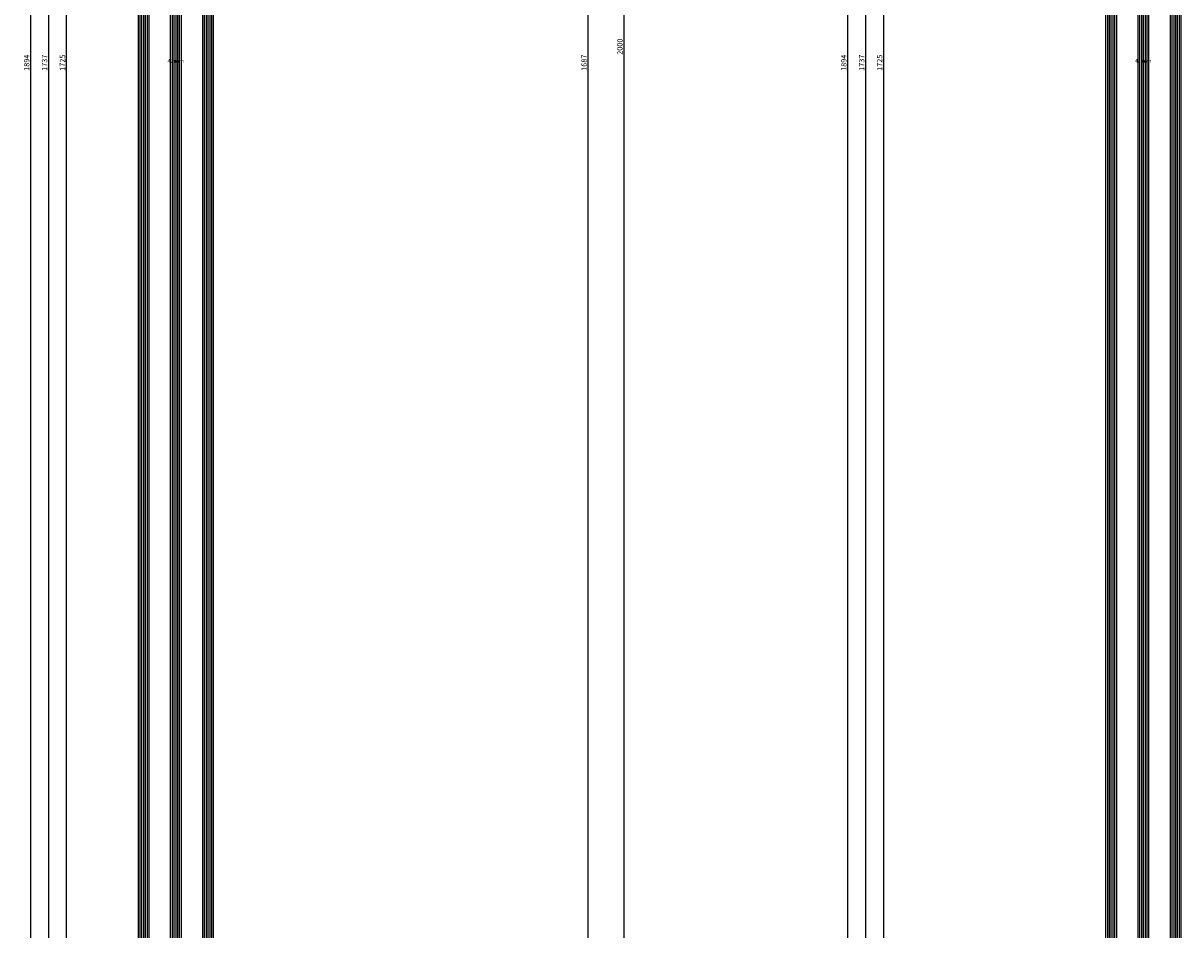
# Model space of a CAD drawing. Units: millimetres. Extents: x 0 to 7535, y -2922 to -50.
# Drawn here: x 6286 to 6933, y -2013 to -1507 of the extents above; entities that cross this region are included whole.
import ezdxf
from ezdxf.enums import TextEntityAlignment as Align

# ---------------------------------------------------------------- set-up
doc = ezdxf.new("R2010")
doc.units = ezdxf.units.MM
doc.header["$PDMODE"] = 3
doc.header["$PDSIZE"] = -0.5
for name, color, linetype in [('CrossSectionsDim', 3, 'Continuous'), ('CrossSectionsGlass', 4, 'Continuous'), ('CrossSectionsTexts', 3, 'Continuous')]:
    doc.layers.add(name, color=color, linetype=linetype)
doc.styles.add('CrossSection', font='simplex.shx', dxfattribs={"height": 3})
doc.styles.get("Standard").update_dxf_attribs({"font": 'complex.shx', "height": 60})
doc.dimstyles.new('CrossSection', dxfattribs={"dimtxt": 3, "dimasz": 3, "dimexe": 1.25, "dimexo": 0.625, "dimtad": 1, "dimdec": 1, "dimtxsty": 'CrossSection', "dimblk": 'NONE', "dimcen": 2.5, "dimclrd": 256, "dimclre": 256, "dimadec": 0, "dimazin": 2, "dimtfac": 1, "dimtdec": 4, "dimtofl": 0, "dimtmove": 0, "dimatfit": 3, "dimfxl": 1, "dimtolj": 1, "dimtzin": 0, "dimarcsym": 0})

# ---------------------------------------------------------------- blocks, each defined once
blk = doc.blocks.new('42_mm_TEXT', base_point=(-177.5, -687.7))
at = {"layer": 'CrossSectionsTexts'}
blk.add_text('42 mm', height=2.1, dxfattribs=at).set_placement((-198.5, -1529), align=Align.CENTER)
blk = doc.blocks.new('42_mm', base_point=(1703.8, 0))
at = {"layer": 'CrossSectionsGlass'}
for p, q in [((1724.5, 0), (0.5, 0)), ((1725, -1), (0, -1)), ((1725, -2), (0, -2)), ((1725, -3), (0, -3)), ((1725, -4), (0, -4)), ((1725, -5), (0, -5)), ((1724.5, -6), (0.5, -6)), ((1725, -19), (0, -19)), ((1724.5, -18), (0.5, -18)), ((1725, -20), (0, -20)), ((1725, -21), (0, -21)), ((1725, -22), (0, -22)), ((1725, -23), (0, -23)), ((1724.5, -24), (0.5, -24)), ((1725, -37), (0, -37)), ((1725, -38), (0, -38)), ((1724.5, -36), (0.5, -36)), ((1725, -39), (0, -39)), ((1725, -40), (0, -40)), ((1725, -41), (0, -41)), ((1724.5, -42), (0.5, -42))]:
    blk.add_line(p, q, dxfattribs=at)
blk = doc.blocks.new('*D349')
at = {"layer": 'CrossSectionsDim', "lineweight": -2}
for p, q in [((-254.186155, -666.5), (-260.811155, -666.5)), ((-259.561155, -666.5), (-259.561155, -2391.5)), ((-254.186155, -2391.5), (-260.811155, -2391.5))]:
    blk.add_line(p, q, dxfattribs=at)
at = {"layer": 'Defpoints', "color": 0}
for p in [(-253.561155, -666.5), (-259.561155, -2391.5), (-253.561155, -2391.5)]:
    blk.add_point(p, dxfattribs=at)
at = {"layer": 'CrossSectionsDim', "color": 0, "insert": (-261.686155, -1529), "char_height": 3, "attachment_point": 5, "rotation": 90, "style": 'CrossSection'}
blk.add_mtext('\\A1;1725', dxfattribs=at)
blk = doc.blocks.new('_NONE')
blk = doc.blocks.new('*D350')
at = {"layer": 'CrossSectionsDim', "lineweight": -2}
for p, q in [((-264.186155, -660.5), (-270.811155, -660.5)), ((-269.561155, -660.5), (-269.561155, -2397.5)), ((-264.186155, -2397.5), (-270.811155, -2397.5))]:
    blk.add_line(p, q, dxfattribs=at)
at = {"layer": 'Defpoints', "color": 0}
for p in [(-263.561155, -660.5), (-269.561155, -2397.5), (-263.561155, -2397.5)]:
    blk.add_point(p, dxfattribs=at)
at = {"layer": 'CrossSectionsDim', "color": 0, "insert": (-271.686155, -1529), "char_height": 3, "attachment_point": 5, "rotation": 90, "style": 'CrossSection'}
blk.add_mtext('\\A1;1737', dxfattribs=at)
blk = doc.blocks.new('*D354')
at = {"layer": 'CrossSectionsDim', "lineweight": -2}
for p, q in [((-274.186155, -582), (-280.811155, -582)), ((-279.561155, -582), (-279.561155, -2476)), ((-274.186155, -2476), (-280.811155, -2476))]:
    blk.add_line(p, q, dxfattribs=at)
at = {"layer": 'Defpoints', "color": 0}
for p in [(-273.561155, -582), (-279.561155, -2476), (-273.561155, -2476)]:
    blk.add_point(p, dxfattribs=at)
at = {"layer": 'CrossSectionsDim', "color": 0, "insert": (-281.686155, -1529), "char_height": 3, "attachment_point": 5, "rotation": 90, "style": 'CrossSection'}
blk.add_mtext('\\A1;1894', dxfattribs=at)
blk = doc.blocks.new('*D359')
at = {"layer": 'CrossSectionsDim', "lineweight": -2}
for p, q in [((26.286155, -685.5), (32.911155, -685.5)), ((31.661155, -685.5), (31.661155, -2372.5)), ((26.286155, -2372.5), (32.911155, -2372.5))]:
    blk.add_line(p, q, dxfattribs=at)
at = {"layer": 'Defpoints', "color": 0}
for p in [(25.661155, -685.5), (25.661155, -2372.5), (31.661155, -2372.5)]:
    blk.add_point(p, dxfattribs=at)
at = {"layer": 'CrossSectionsDim', "color": 0, "insert": (29.536155, -1529), "char_height": 3, "attachment_point": 5, "rotation": 90, "style": 'CrossSection'}
blk.add_mtext('\\A1;1687', dxfattribs=at)
blk = doc.blocks.new('*D360')
at = {"layer": 'CrossSectionsDim', "lineweight": -2}
for p, q in [((46.286155, -520), (52.911155, -520)), ((51.661155, -520), (51.661155, -2520)), ((46.286155, -2520), (52.911155, -2520))]:
    blk.add_line(p, q, dxfattribs=at)
at = {"layer": 'Defpoints', "color": 0}
for p in [(45.661155, -520), (45.661155, -2520), (51.661155, -2520)]:
    blk.add_point(p, dxfattribs=at)
at = {"layer": 'CrossSectionsDim', "color": 0, "insert": (49.536155, -1520), "char_height": 3, "attachment_point": 5, "rotation": 90, "style": 'CrossSection'}
blk.add_mtext('\\A1;2000', dxfattribs=at)
blk = doc.blocks.new('*D232')
at = {"layer": 'CrossSectionsDim', "lineweight": -2}
for p, q in [((6315.813845, -666.5), (6309.188845, -666.5)), ((6310.438845, -666.5), (6310.438845, -2391.5)), ((6315.813845, -2391.5), (6309.188845, -2391.5))]:
    blk.add_line(p, q, dxfattribs=at)
at = {"layer": 'Defpoints', "color": 0}
for p in [(6316.438845, -666.5), (6310.438845, -2391.5), (6316.438845, -2391.5)]:
    blk.add_point(p, dxfattribs=at)
at = {"layer": 'CrossSectionsDim', "color": 0, "insert": (6308.313845, -1529), "char_height": 3, "attachment_point": 5, "rotation": 90, "style": 'CrossSection'}
blk.add_mtext('\\A1;1725', dxfattribs=at)
blk = doc.blocks.new('*D233')
at = {"layer": 'CrossSectionsDim', "lineweight": -2}
for p, q in [((6305.813845, -660.5), (6299.188845, -660.5)), ((6300.438845, -660.5), (6300.438845, -2397.5)), ((6305.813845, -2397.5), (6299.188845, -2397.5))]:
    blk.add_line(p, q, dxfattribs=at)
at = {"layer": 'Defpoints', "color": 0}
for p in [(6306.438845, -660.5), (6300.438845, -2397.5), (6306.438845, -2397.5)]:
    blk.add_point(p, dxfattribs=at)
at = {"layer": 'CrossSectionsDim', "color": 0, "insert": (6298.313845, -1529), "char_height": 3, "attachment_point": 5, "rotation": 90, "style": 'CrossSection'}
blk.add_mtext('\\A1;1737', dxfattribs=at)
blk = doc.blocks.new('*D237')
at = {"layer": 'CrossSectionsDim', "lineweight": -2}
for p, q in [((6295.813845, -582), (6289.188845, -582)), ((6290.438845, -582), (6290.438845, -2476)), ((6295.813845, -2476), (6289.188845, -2476))]:
    blk.add_line(p, q, dxfattribs=at)
at = {"layer": 'Defpoints', "color": 0}
for p in [(6296.438845, -582), (6290.438845, -2476), (6296.438845, -2476)]:
    blk.add_point(p, dxfattribs=at)
at = {"layer": 'CrossSectionsDim', "color": 0, "insert": (6288.313845, -1529), "char_height": 3, "attachment_point": 5, "rotation": 90, "style": 'CrossSection'}
blk.add_mtext('\\A1;1894', dxfattribs=at)
blk = doc.blocks.new('*D242')
at = {"layer": 'CrossSectionsDim', "lineweight": -2}
for p, q in [((6596.286155, -685.5), (6602.911155, -685.5)), ((6601.661155, -685.5), (6601.661155, -2372.5)), ((6596.286155, -2372.5), (6602.911155, -2372.5))]:
    blk.add_line(p, q, dxfattribs=at)
at = {"layer": 'Defpoints', "color": 0}
for p in [(6595.661155, -685.5), (6595.661155, -2372.5), (6601.661155, -2372.5)]:
    blk.add_point(p, dxfattribs=at)
at = {"layer": 'CrossSectionsDim', "color": 0, "insert": (6599.536155, -1529), "char_height": 3, "attachment_point": 5, "rotation": 90, "style": 'CrossSection'}
blk.add_mtext('\\A1;1687', dxfattribs=at)
blk = doc.blocks.new('*D243')
at = {"layer": 'CrossSectionsDim', "lineweight": -2}
for p, q in [((6616.286155, -520), (6622.911155, -520)), ((6621.661155, -520), (6621.661155, -2520)), ((6616.286155, -2520), (6622.911155, -2520))]:
    blk.add_line(p, q, dxfattribs=at)
at = {"layer": 'Defpoints', "color": 0}
for p in [(6615.661155, -520), (6615.661155, -2520), (6621.661155, -2520)]:
    blk.add_point(p, dxfattribs=at)
at = {"layer": 'CrossSectionsDim', "color": 0, "insert": (6619.536155, -1520), "char_height": 3, "attachment_point": 5, "rotation": 90, "style": 'CrossSection'}
blk.add_mtext('\\A1;2000', dxfattribs=at)
blk = doc.blocks.new('42_mm_TEXT_2', base_point=(-93.5, -687.7))
at = {"layer": 'CrossSectionsTexts'}
blk.add_text('42 mm', height=2.1, dxfattribs=at).set_placement((-114.5, -1529), align=Align.CENTER)
blk = doc.blocks.new('42_mm_2', base_point=(1703.8, 0))
at = {"layer": 'CrossSectionsGlass'}
for p, q in [((1724.5, 0), (0.5, 0)), ((1725, -1), (0, -1)), ((1725, -2), (0, -2)), ((1725, -3), (0, -3)), ((1725, -4), (0, -4)), ((1725, -5), (0, -5)), ((1724.5, -6), (0.5, -6)), ((1725, -19), (0, -19)), ((1724.5, -18), (0.5, -18)), ((1725, -20), (0, -20)), ((1725, -21), (0, -21)), ((1725, -22), (0, -22)), ((1725, -23), (0, -23)), ((1724.5, -24), (0.5, -24)), ((1725, -37), (0, -37)), ((1725, -38), (0, -38)), ((1724.5, -36), (0.5, -36)), ((1725, -39), (0, -39)), ((1725, -40), (0, -40)), ((1725, -41), (0, -41)), ((1724.5, -42), (0.5, -42))]:
    blk.add_line(p, q, dxfattribs=at)
blk = doc.blocks.new('*D369')
at = {"layer": 'CrossSectionsDim', "lineweight": -2}
for p, q in [((-254.186155, -666.5), (-260.811155, -666.5)), ((-259.561155, -666.5), (-259.561155, -2391.5)), ((-254.186155, -2391.5), (-260.811155, -2391.5))]:
    blk.add_line(p, q, dxfattribs=at)
at = {"layer": 'Defpoints', "color": 0}
for p in [(-253.561155, -666.5), (-259.561155, -2391.5), (-253.561155, -2391.5)]:
    blk.add_point(p, dxfattribs=at)
at = {"layer": 'CrossSectionsDim', "color": 0, "insert": (-261.686155, -1529), "char_height": 3, "attachment_point": 5, "rotation": 90, "style": 'CrossSection'}
blk.add_mtext('\\A1;1725', dxfattribs=at)
blk = doc.blocks.new('*D370')
at = {"layer": 'CrossSectionsDim', "lineweight": -2}
for p, q in [((-264.186155, -660.5), (-270.811155, -660.5)), ((-269.561155, -660.5), (-269.561155, -2397.5)), ((-264.186155, -2397.5), (-270.811155, -2397.5))]:
    blk.add_line(p, q, dxfattribs=at)
at = {"layer": 'Defpoints', "color": 0}
for p in [(-263.561155, -660.5), (-269.561155, -2397.5), (-263.561155, -2397.5)]:
    blk.add_point(p, dxfattribs=at)
at = {"layer": 'CrossSectionsDim', "color": 0, "insert": (-271.686155, -1529), "char_height": 3, "attachment_point": 5, "rotation": 90, "style": 'CrossSection'}
blk.add_mtext('\\A1;1737', dxfattribs=at)
blk = doc.blocks.new('*D374')
at = {"layer": 'CrossSectionsDim', "lineweight": -2}
for p, q in [((-274.186155, -582), (-280.811155, -582)), ((-279.561155, -582), (-279.561155, -2476)), ((-274.186155, -2476), (-280.811155, -2476))]:
    blk.add_line(p, q, dxfattribs=at)
at = {"layer": 'Defpoints', "color": 0}
for p in [(-273.561155, -582), (-279.561155, -2476), (-273.561155, -2476)]:
    blk.add_point(p, dxfattribs=at)
at = {"layer": 'CrossSectionsDim', "color": 0, "insert": (-281.686155, -1529), "char_height": 3, "attachment_point": 5, "rotation": 90, "style": 'CrossSection'}
blk.add_mtext('\\A1;1894', dxfattribs=at)
blk = doc.blocks.new('*D252')
at = {"layer": 'CrossSectionsDim', "lineweight": -2}
for p, q in [((6772.036155, -666.5), (6765.411155, -666.5)), ((6766.661155, -666.5), (6766.661155, -2391.5)), ((6772.036155, -2391.5), (6765.411155, -2391.5))]:
    blk.add_line(p, q, dxfattribs=at)
at = {"layer": 'Defpoints', "color": 0}
for p in [(6772.661155, -666.5), (6766.661155, -2391.5), (6772.661155, -2391.5)]:
    blk.add_point(p, dxfattribs=at)
at = {"layer": 'CrossSectionsDim', "color": 0, "insert": (6764.536155, -1529), "char_height": 3, "attachment_point": 5, "rotation": 90, "style": 'CrossSection'}
blk.add_mtext('\\A1;1725', dxfattribs=at)
blk = doc.blocks.new('*D253')
at = {"layer": 'CrossSectionsDim', "lineweight": -2}
for p, q in [((6762.036155, -660.5), (6755.411155, -660.5)), ((6756.661155, -660.5), (6756.661155, -2397.5)), ((6762.036155, -2397.5), (6755.411155, -2397.5))]:
    blk.add_line(p, q, dxfattribs=at)
at = {"layer": 'Defpoints', "color": 0}
for p in [(6762.661155, -660.5), (6756.661155, -2397.5), (6762.661155, -2397.5)]:
    blk.add_point(p, dxfattribs=at)
at = {"layer": 'CrossSectionsDim', "color": 0, "insert": (6754.536155, -1529), "char_height": 3, "attachment_point": 5, "rotation": 90, "style": 'CrossSection'}
blk.add_mtext('\\A1;1737', dxfattribs=at)
blk = doc.blocks.new('*D257')
at = {"layer": 'CrossSectionsDim', "lineweight": -2}
for p, q in [((6752.036155, -582), (6745.411155, -582)), ((6746.661155, -582), (6746.661155, -2476)), ((6752.036155, -2476), (6745.411155, -2476))]:
    blk.add_line(p, q, dxfattribs=at)
at = {"layer": 'Defpoints', "color": 0}
for p in [(6752.661155, -582), (6746.661155, -2476), (6752.661155, -2476)]:
    blk.add_point(p, dxfattribs=at)
at = {"layer": 'CrossSectionsDim', "color": 0, "insert": (6744.536155, -1529), "char_height": 3, "attachment_point": 5, "rotation": 90, "style": 'CrossSection'}
blk.add_mtext('\\A1;1894', dxfattribs=at)
blk = doc.blocks.new('CS_1VERT1', base_point=(0, -520))
at = {"layer": 'CrossSectionsGlass', "yscale": -1, "rotation": 89.99999999999999}
blk.add_blockref('42_mm', (-177.5, -687.7), dxfattribs=at)
at = {"layer": 'CrossSectionsTexts'}
blk.add_blockref('42_mm_TEXT', (-177.5, -687.7), dxfattribs=at)
at = {"layer": 'CrossSectionsDim'}
for base, p1, p2, text, picture, middle in [((51.661155, -2520), (45.661155, -520), (45.661155, -2520), '2000', '*D360', (51.661155, -1520)), ((-279.561155, -2476), (-273.561155, -582), (-273.561155, -2476), '1894', '*D354', (-279.561155, -1529)), ((-269.561155, -2397.5), (-263.561155, -660.5), (-263.561155, -2397.5), '1737', '*D350', (-269.561155, -1529)), ((-259.561155, -2391.5), (-253.561155, -666.5), (-253.561155, -2391.5), '1725', '*D349', (-259.561155, -1529)), ((31.661155, -2372.5), (25.661155, -685.5), (25.661155, -2372.5), '1687', '*D359', (31.661155, -1529))]:
    dim = blk.add_linear_dim(base=base, p1=p1, p2=p2, angle=90, text=text, dimstyle='CrossSection', override={"dimpost": '<>'}, dxfattribs=at)
    dim.commit()
    dim.dimension.update_dxf_attribs({"geometry": picture, "text_midpoint": middle, "dimtype": 160})
blk = doc.blocks.new('CS_1VERT2', base_point=(0, -520))
at = {"layer": 'CrossSectionsGlass', "yscale": -1, "rotation": 89.99999999999999}
blk.add_blockref('42_mm_2', (-93.5, -687.7), dxfattribs=at)
at = {"layer": 'CrossSectionsTexts'}
blk.add_blockref('42_mm_TEXT_2', (-93.5, -687.7), dxfattribs=at)
at = {"layer": 'CrossSectionsDim'}
for base, p1, p2, text, picture, middle in [((-279.561155, -2476), (-273.561155, -582), (-273.561155, -2476), '1894', '*D374', (-279.561155, -1529)), ((-269.561155, -2397.5), (-263.561155, -660.5), (-263.561155, -2397.5), '1737', '*D370', (-269.561155, -1529)), ((-259.561155, -2391.5), (-253.561155, -666.5), (-253.561155, -2391.5), '1725', '*D369', (-259.561155, -1529))]:
    dim = blk.add_linear_dim(base=base, p1=p1, p2=p2, angle=90, text=text, dimstyle='CrossSection', override={"dimpost": '<>'}, dxfattribs=at)
    dim.commit()
    dim.dimension.update_dxf_attribs({"geometry": picture, "text_midpoint": middle, "dimtype": 160})

msp = doc.modelspace()

# ---------------------------------------------------------------- block references
for name, p in [('CS_1VERT1', (6570, -520)), ('CS_1VERT2', (7026.22, -520))]:
    msp.add_blockref(name, p)
at = {"layer": 'CrossSectionsGlass', "yscale": -1, "rotation": 89.99999999999999}
for name, p in [('42_mm', (6392.5, -687.7)), ('42_mm_2', (6932.72, -687.7))]:
    msp.add_blockref(name, p, dxfattribs=at)
at = {"layer": 'CrossSectionsTexts'}
for name, p in [('42_mm_TEXT', (6392.5, -687.7)), ('42_mm_TEXT_2', (6932.72, -687.7))]:
    msp.add_blockref(name, p, dxfattribs=at)

# ---------------------------------------------------------------- dimensions: what is measured, and where the dimension line sits
at = {"layer": 'CrossSectionsDim'}
for base, p1, p2, text, picture, middle in [((6621.66, -2520), (6615.66, -520), (6615.66, -2520), '2000', '*D243', (6621.66, -1520)), ((6290.44, -2476), (6296.44, -582), (6296.44, -2476), '1894', '*D237', (6290.44, -1529)), ((6746.66, -2476), (6752.66, -582), (6752.66, -2476), '1894', '*D257', (6746.66, -1529)), ((6300.44, -2397.5), (6306.44, -660.5), (6306.44, -2397.5), '1737', '*D233', (6300.44, -1529)), ((6756.66, -2397.5), (6762.66, -660.5), (6762.66, -2397.5), '1737', '*D253', (6756.66, -1529)), ((6310.44, -2391.5), (6316.44, -666.5), (6316.44, -2391.5), '1725', '*D232', (6310.44, -1529)), ((6766.66, -2391.5), (6772.66, -666.5), (6772.66, -2391.5), '1725', '*D252', (6766.66, -1529)), ((6601.66, -2372.5), (6595.66, -685.5), (6595.66, -2372.5), '1687', '*D242', (6601.66, -1529))]:
    dim = msp.add_linear_dim(base=base, p1=p1, p2=p2, angle=90, text=text, dimstyle='CrossSection', override={"dimpost": '<>'}, dxfattribs=at)
    dim.commit()
    dim.dimension.update_dxf_attribs({"geometry": picture, "text_midpoint": middle, "dimtype": 160})

doc.saveas('drawing.dxf')
